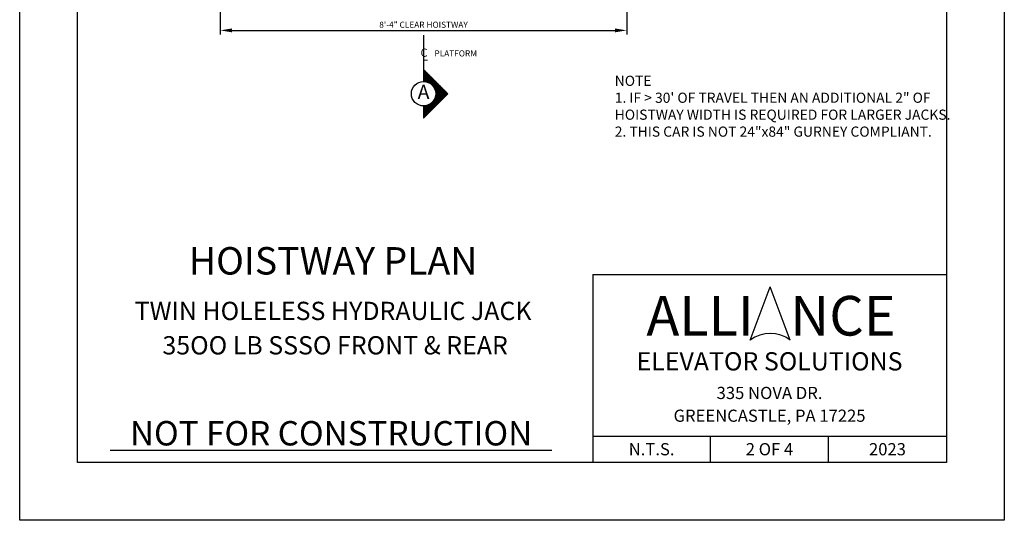
# Model space of a CAD drawing. Units: inches. Extents: x -251 to 867, y 43 to 511.
# Drawn here: x 50 to 292, y 43 to 166 of the extents above; entities that cross this region are included whole.
import ezdxf
from ezdxf.enums import TextEntityAlignment as Align

# ---------------------------------------------------------------- set-up
doc = ezdxf.new("R2010")
doc.units = ezdxf.units.IN
doc.header["$LTSCALE"] = 16
doc.header["$MEASUREMENT"] = 0
doc.linetypes.add('CENTER2', pattern=[1.125, 0.75, -0.125, 0.125, -0.125])
for name, color, linetype in [('CENTER LINE', 1, 'CENTER2'), ('DETAIL TITLE', 6, 'Continuous'), ('DIM', 5, 'Continuous'), ('PRELIMINARY', 7, 'Continuous'), ('TEXT', 3, 'Continuous'), ('TITLE BLOCK', 6, 'Continuous')]:
    doc.layers.add(name, color=color, linetype=linetype)
doc.styles.add('Annotative', font='arial.ttf')
doc.styles.add('BASIC', font='romans.shx')
doc.styles.add('ITALIC', font='SIMPLEX', dxfattribs={"oblique": 10})
doc.styles.add('LAYOUT2', font='calibri.ttf', dxfattribs={"height": 2.25})
doc.styles.get("Standard").update_dxf_attribs({"font": 'ARSimp.shx'})
doc.dimstyles.new('AES', dxfattribs={"dimscale": 16, "dimtxt": 0.09375, "dimasz": 0.18, "dimexe": 0.0625, "dimexo": 0.0625, "dimgap": 0.03125, "dimtad": 1, "dimdec": 5, "dimrnd": 0.03125, "dimzin": 3, "dimdsep": 46, "dimlunit": 4, "dimtxsty": 'Standard', "dimcen": 0.09375, "dimclrd": 256, "dimclre": 256, "dimclrt": 3, "dimadec": 0, "dimazin": 0, "dimtfac": 1.5, "dimtdec": 5, "dimtmove": 2, "dimatfit": 0, "dimfxl": 1, "dimfrac": 2, "dimtolj": 1, "dimtzin": 3, "dimarcsym": 0})

# ---------------------------------------------------------------- blocks, each defined once
blk = doc.blocks.new('*D8774')
at = {"layer": 'Defpoints', "color": 0}
for p in [(99.02, 201.24), (199.02, 201.24), (199.02, 163.83)]:
    blk.add_point(p, dxfattribs=at)
at = {"layer": 'DIM', "lineweight": -2}
for p, q in [((99.02, 200.24), (99.02, 162.83)), ((199.02, 200.24), (199.02, 162.83)), ((101.9, 163.83), (196.14, 163.83))]:
    blk.add_line(p, q, dxfattribs=at)
at = {"layer": 'DIM'}
for points in [[(101.9, 164.31), (101.9, 163.35), (99.02, 163.83)], [(196.14, 163.35), (196.14, 164.31), (199.02, 163.83)]]:
    blk.add_solid(points, dxfattribs=at)
at = {"layer": 'DIM', "color": 3, "insert": (149.02, 165.22), "char_height": 1.5, "attachment_point": 5}
blk.add_mtext('\\A1;8\'-4" CLEAR HOISTWAY', dxfattribs=at)

msp = doc.modelspace()

# ---------------------------------------------------------------- linework, layer by layer
at = {"layer": 'CENTER LINE'}
msp.add_line((149.018891, 162.6227425), (149.0207838, 154.231895), dxfattribs=at)
at = {"layer": 'CENTER LINE', "color": 3, "linetype": 'Continuous'}
for p, q in [((149.0207838, 154.231895), (149.0207838, 151.231895)), ((155.0207838, 148.231895), (149.0207838, 154.231895)), ((149.0207838, 142.231895), (155.0207838, 148.231895)), ((149.0207838, 145.231895), (149.0207838, 142.231895))]:
    msp.add_line(p, q, dxfattribs=at)
at = {"layer": 'CENTER LINE', "color": 7, "linetype": 'Continuous'}
for p, q in [((149.0707838, 154.181895), (149.0207838, 154.181895)), ((149.2707838, 153.981895), (149.0207838, 153.981895)), ((149.4707838, 153.781895), (149.0207838, 153.781895)), ((149.6707838, 153.581895), (149.0207838, 153.581895)), ((149.8707838, 153.381895), (149.0207838, 153.381895)), ((150.0707838, 153.181895), (149.0207838, 153.181895)), ((150.2707838, 152.981895), (149.0207838, 152.981895)), ((150.4707838, 152.781895), (149.0207838, 152.781895)), ((150.6707838, 152.581895), (149.0207838, 152.581895)), ((150.8707838, 152.381895), (149.0207838, 152.381895)), ((151.0707838, 152.181895), (149.0207838, 152.181895)), ((151.2707838, 151.981895), (149.0207838, 151.981895)), ((151.4707838, 151.781895), (149.0207838, 151.781895)), ((151.6707838, 151.581895), (149.0207838, 151.581895)), ((151.8707838, 151.381895), (149.0207838, 151.381895)), ((152.0707838, 151.181895), (149.5662194, 151.181895)), ((152.2707838, 150.981895), (150.2197417, 150.981895)), ((152.4707838, 150.781895), (150.6011319, 150.781895)), ((152.6707838, 150.581895), (150.8855894, 150.581895)), ((152.8707838, 150.381895), (151.1130314, 150.381895)), ((153.0707838, 150.181895), (151.3005864, 150.181895)), ((153.2707838, 149.981895), (151.4574824, 149.981895)), ((153.4707838, 149.781895), (151.5893437, 149.781895)), ((153.6707838, 149.581895), (151.6998695, 149.581895)), ((153.8707838, 149.381895), (151.791614, 149.381895)), ((154.0707838, 149.181895), (151.8663944, 149.181895)), ((154.2707838, 148.981895), (151.9255213, 148.981895)), ((154.4707838, 148.781895), (151.9699362, 148.781895)), ((154.5707838, 147.781895), (151.9868418, 147.781895)), ((154.6707838, 148.581895), (152.0002972, 148.581895)), ((154.7707838, 147.981895), (152.010349, 147.981895)), ((154.8707838, 148.381895), (152.0170314, 148.381895)), ((154.9707838, 148.181895), (152.0203671, 148.181895)), ((152.1707838, 145.381895), (149.9575335, 145.381895)), ((152.3707838, 145.581895), (150.4270199, 145.581895)), ((152.5707838, 145.781895), (150.7521128, 145.781895)), ((152.7707838, 145.981895), (151.0050973, 145.981895)), ((152.9707838, 146.181895), (151.2111034, 146.181895)), ((153.1707838, 146.381895), (151.3824569, 146.381895)), ((153.3707838, 146.581895), (151.5262778, 146.581895)), ((153.5707838, 146.781895), (151.647093, 146.781895)), ((153.7707838, 146.981895), (151.7479618, 146.981895)), ((153.9707838, 147.181895), (151.8310329, 147.181895)), ((154.1707838, 147.381895), (151.8978483, 147.381895)), ((154.3707838, 147.581895), (151.9495207, 147.581895)), ((151.9707838, 145.181895), (149.0207838, 145.181895)), ((151.7707838, 144.981895), (149.0207838, 144.981895)), ((151.5707838, 144.781895), (149.0207838, 144.781895)), ((151.3707838, 144.581895), (149.0207838, 144.581895)), ((151.1707838, 144.381895), (149.0207838, 144.381895)), ((150.9707838, 144.181895), (149.0207838, 144.181895)), ((150.7707838, 143.981895), (149.0207838, 143.981895)), ((150.5707838, 143.781895), (149.0207838, 143.781895)), ((150.3707838, 143.581895), (149.0207838, 143.581895)), ((150.1707838, 143.381895), (149.0207838, 143.381895)), ((149.9707838, 143.181895), (149.0207838, 143.181895)), ((149.7707838, 142.981895), (149.0207838, 142.981895)), ((149.5707838, 142.781895), (149.0207838, 142.781895)), ((149.3707838, 142.581895), (149.0207838, 142.581895)), ((149.1707838, 142.381895), (149.0207838, 142.381895))]:
    msp.add_line(p, q, dxfattribs=at)
at = {"layer": 'CENTER LINE', "color": 3, "linetype": 'Continuous'}
msp.add_circle((149.0207838, 148.231895), 3, dxfattribs=at)
at = {"layer": 'Defpoints'}
msp.add_lwpolyline([(49.6596168, 356.75), (291.9096168, 356.75), (291.9096168, 43.25), (49.6596168, 43.25)], close=True, dxfattribs=at)
at = {"layer": 'PRELIMINARY'}
msp.add_line((71.9018106, 60.5), (180.6167881, 60.5), dxfattribs=at)
at = {"layer": 'TITLE BLOCK'}
for p, q in [((190.633982, 103.7374745), (277.6596168, 103.7374745)), ((190.633982, 103.7374745), (190.633982, 57.5)), ((190.633982, 63.9978873), (277.6596168, 63.9978873)), ((219.633982, 57.5), (219.633982, 63.9978873)), ((248.6596168, 57.5), (248.6596168, 63.9978873))]:
    msp.add_line(p, q, dxfattribs=at)
at = {"layer": 'TITLE BLOCK', "color": 3}
for p in [(229.4018522, 87.5925817), (239.2641921, 87.5925817)]:
    msp.add_line(p, (234.3330222, 100.6752775), dxfattribs=at)
at = {"layer": 'TITLE BLOCK'}
msp.add_lwpolyline([(63.9096168, 342.5), (277.6596168, 342.5), (277.6596168, 57.5), (63.9096168, 57.5)], close=True, dxfattribs=at)
at = {"layer": 'TITLE BLOCK', "color": 3}
msp.add_arc((234.3330222, 81.0512338), 8.191805, 52.989326766, 127.010673234, dxfattribs=at)

# ---------------------------------------------------------------- texts
at = {"layer": 'CENTER LINE', "color": 3, "linetype": 'Continuous', "style": 'BASIC'}
msp.add_text('C', height=2, dxfattribs=at).set_placement((149.153621, 157.3379905), align=Align.CENTER)
at = {"layer": 'CENTER LINE', "color": 3, "linetype": 'Continuous', "style": 'ITALIC', "oblique": 10}
msp.add_text('L', height=2, dxfattribs=at).set_placement((148.6297179, 156.3699169))
at = {"layer": 'CENTER LINE', "color": 3, "linetype": 'Continuous'}
msp.add_text('PLATFORM', height=1.5, dxfattribs=at).set_placement((151.6935019, 157.4067969))
at = {"layer": 'CENTER LINE', "color": 7, "linetype": 'Continuous', "style": 'BASIC'}
msp.add_text('A', height=3.5, dxfattribs=at).set_placement((149.0207838, 148.231895), align=Align.MIDDLE)
at = {"layer": 'DETAIL TITLE'}
for s, height, p in [('%%UHOISTWAY PLAN', 6.75, (126.7655494, 103.7374745)), ('TWIN HOLELESS HYDRAULIC JACK', 4.5, (126.7655494, 92.5371069)), ('35OO LB SSSO FRONT & REAR', 4.5, (127.2717994, 84.0747164))]:
    msp.add_text(s, height=height, dxfattribs=at).set_placement(p, align=Align.CENTER)
at = {"layer": 'DETAIL TITLE', "color": 3, "style": 'LAYOUT2'}
msp.add_text('ALLI   NCE', height=9.75, dxfattribs=at).set_placement((234.5172994, 93.5964096), align=Align.MIDDLE_CENTER)
at = {"layer": 'DETAIL TITLE', "color": 3}
for s, height, p in [('ELEVATOR SOLUTIONS', 4.5, (234.1467994, 82.3790403)), ('335 NOVA DR.', 3, (234.1467994, 74.5999915)), ('GREENCASTLE, PA 17225', 3, (234.1467994, 68.9937443)), ('N.T.S.', 3, (205.133982, 60.7489437)), ('2 OF 4', 3, (234.133982, 60.7489437)), ('2023', 3, (263.1596168, 60.7489437))]:
    msp.add_text(s, height=height, dxfattribs=at).set_placement(p, align=Align.MIDDLE_CENTER)
at = {"layer": 'PRELIMINARY', "color": 0, "style": 'Annotative'}
msp.add_text('NOT FOR CONSTRUCTION', height=6, dxfattribs=at).set_placement((126.2721129, 64.6740871), align=Align.MIDDLE_CENTER)
at = {"layer": 'TEXT', "color": 3, "insert": (239.2819755, 145.1663419), "char_height": 2.5, "width": 86.431986249, "attachment_point": 5}
msp.add_mtext('{\\pxql;\\C256;NOTE\\P1. IF > 30\' OF TRAVEL THEN AN ADDITIONAL 2" OF HOISTWAY WIDTH IS REQUIRED FOR LARGER JACKS.\\P\\pt12;2. THIS CAR IS NOT 24"x84" GURNEY COMPLIANT.}', dxfattribs=at)

# ---------------------------------------------------------------- dimensions: what is measured, and where the dimension line sits
at = {"layer": 'DIM'}
dim = msp.add_linear_dim(base=(199.016241, 163.8267685), p1=(99.016241, 201.2384503), p2=(199.016241, 201.2384503), dimstyle='AES', override={"dimpost": ' CLEAR HOISTWAY'}, dxfattribs=at)
dim.commit()
dim.dimension.update_dxf_attribs({"geometry": '*D8774', "text_midpoint": (149.016241, 165.2173935)})

doc.saveas('drawing.dxf')
